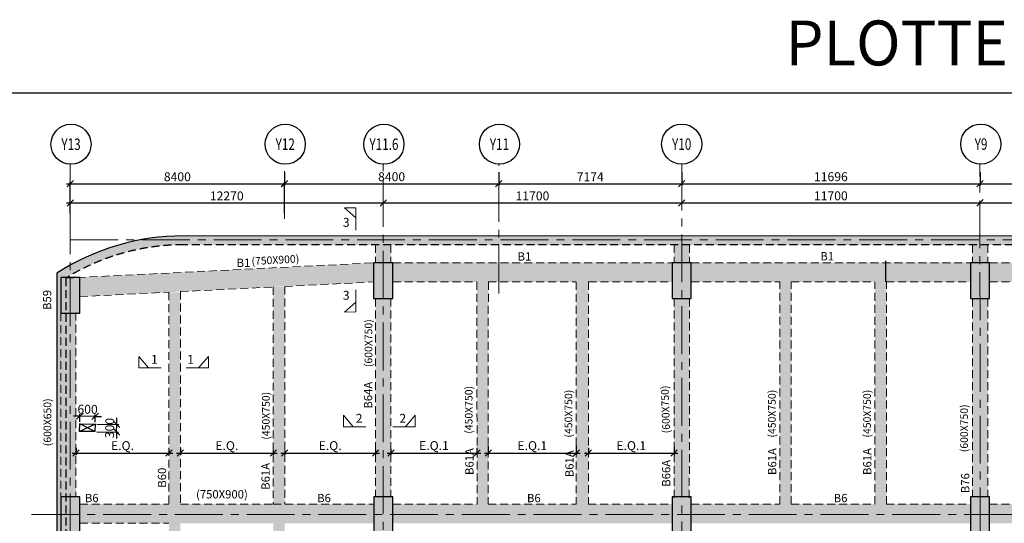
# Model space of a CAD drawing. Units: inches. Extents: x 255902 to 3160269, y -743430 to -35551.
# Drawn here: x 3030776 to 3069382, y -55283 to -35551 of the extents above; entities that cross this region are included whole.
import ezdxf
from ezdxf.enums import TextEntityAlignment as Align

# ---------------------------------------------------------------- set-up
doc = ezdxf.new("R2010")
doc.units = ezdxf.units.IN
doc.header["$LTSCALE"] = 2500
doc.header["$MEASUREMENT"] = 0
doc.header["$PDMODE"] = 2
doc.header["$PDSIZE"] = -50
doc.linetypes.add('CENTER2', pattern=[1.125, 0.75, -0.125, 0.125, -0.125])
doc.linetypes.add('HIDDEN', pattern=[0.375, 0.25, -0.125])
doc.layers.get('Defpoints').update_dxf_attribs({"color": 164})
for name, color, linetype in [('BEAM', 4, 'Continuous'), ('BEAM HATCH', 252, 'Continuous'), ('BEAMNO', 2, 'Continuous'), ('BORDER', 5, 'Continuous'), ('CUT-', 3, 'Continuous'), ('DIM1', 3, 'Continuous'), ('GRID DIMEN', 3, 'Continuous'), ('GRID MARKING', 1, 'Continuous'), ('rcc hatch', 40, 'Continuous'), ('RETAINING WALL', 2, 'Continuous'), ('TEXT1', 1, 'Continuous')]:
    doc.layers.add(name, color=color, linetype=linetype)
for name, color, linetype, lineweight in [('beam size', 2, 'Continuous', 13), ('Grid', 6, 'CENTER2', 5), ('SEC-LINE', 1, 'Continuous', 15), ('V.COL', 1, 'Continuous', 25), ('V.NEW HATCH', 33, 'Continuous', 30)]:
    doc.layers.add(name, color=color, linetype=linetype, lineweight=lineweight)
doc.styles.add('RD', font='romand.shx', dxfattribs={"height": 350})
doc.styles.add('RT', font='romant.shx', dxfattribs={"height": 400})
doc.styles.add('ST', font='romand.shx', dxfattribs={"height": 4})
doc.dimstyles.new('MAHIDHAR', dxfattribs={"dimtxt": 350, "dimasz": 250, "dimexe": 75, "dimexo": 75, "dimgap": 100, "dimtad": 1, "dimdec": 0, "dimdsep": 46, "dimtxsty": 'RD', "dimblk1": 'OBLIQUE', "dimblk2": 'OBLIQUE', "dimsah": 1, "dimcen": 2.5, "dimdle": 150, "dimclrd": 3, "dimclre": 3, "dimclrt": 2, "dimadec": 0, "dimazin": 0, "dimtfac": 1, "dimtdec": 0, "dimtix": 1, "dimtmove": 0, "dimatfit": 3, "dimldrblk": 'OBLIQUE', "dimfxl": 0, "dimtolj": 1, "dimtzin": 0, "dimarcsym": 0})

# ---------------------------------------------------------------- blocks, each defined once
blk = doc.blocks.new('_OBLIQUE')
at = {"color": 0, "linetype": 'ByBlock'}
blk.add_line((-0.5, -0.5), (0.5, 0.5), dxfattribs=at)
blk = doc.blocks.new('*D12')
at = {"layer": 'Defpoints', "color": 0}
for p in [(3045030, -42729, 0), (3056730, -42728, 0), (3056730, -42728)]:
    blk.add_point(p, dxfattribs=at)
at = {"layer": 'GRID DIMEN', "color": 3, "linetype": 'Continuous', "lineweight": -2}
for p, q in [((3044880, -42729), (3056880, -42728)), ((3045030, -42654), (3045030, -42654))]:
    blk.add_line(p, q, dxfattribs=at)
at = {"layer": 'GRID DIMEN', "color": 3, "lineweight": -2}
blk.add_line((3056730, -42653), (3056730, -42653), dxfattribs=at)
at = {"layer": 'GRID DIMEN', "color": 3, "lineweight": -2, "xscale": 250, "yscale": 250, "zscale": 250}
for p, rotation in [((3045030, -42729), 180.0083824964312), ((3056730, -42728), 0.008382496431217145)]:
    blk.add_blockref('_OBLIQUE', p, dxfattribs=dict(at, rotation=rotation))
at = {"layer": 'GRID DIMEN', "color": 2, "insert": (3050880, -42454), "char_height": 350, "attachment_point": 5, "rotation": 0.0084, "style": 'RD'}
blk.add_mtext('\\A1;11700', dxfattribs=at)
blk = doc.blocks.new('*D13')
at = {"layer": 'Defpoints', "color": 0}
for p in [(3041159, -41978), (3032760, -43219, 0), (3041160, -43217, 0)]:
    blk.add_point(p, dxfattribs=at)
at = {"layer": 'GRID DIMEN', "color": 3, "linetype": 'Continuous', "lineweight": -2}
for p, q in [((3032609, -41979), (3041309, -41978)), ((3032760, -43144), (3032759, -41904))]:
    blk.add_line(p, q, dxfattribs=at)
at = {"layer": 'GRID DIMEN', "color": 3, "lineweight": -2}
blk.add_line((3041160, -43142), (3041159, -41903), dxfattribs=at)
at = {"layer": 'GRID DIMEN', "color": 3, "lineweight": -2, "xscale": 250, "yscale": 250, "zscale": 250}
for p, rotation in [((3032759, -41979), 180.0083018023305), ((3041159, -41978), 0.008301802330526747)]:
    blk.add_blockref('_OBLIQUE', p, dxfattribs=dict(at, rotation=rotation))
at = {"layer": 'GRID DIMEN', "color": 2, "insert": (3036959, -41704), "char_height": 350, "attachment_point": 5, "rotation": 0.0083, "style": 'RD'}
blk.add_mtext('\\A1;8400', dxfattribs=at)
blk = doc.blocks.new('*D14')
at = {"layer": 'Defpoints', "color": 0}
for p in [(3041160, -41452, 0), (3049560, -41452, 0), (3049560, -41978)]:
    blk.add_point(p, dxfattribs=at)
at = {"layer": 'GRID DIMEN', "color": 3, "linetype": 'Continuous', "lineweight": -2}
for p, q in [((3041160, -41527), (3041160, -42053)), ((3041010, -41978), (3049710, -41978))]:
    blk.add_line(p, q, dxfattribs=at)
at = {"layer": 'GRID DIMEN', "color": 3, "lineweight": -2}
blk.add_line((3049560, -41527), (3049560, -42053), dxfattribs=at)
at = {"layer": 'GRID DIMEN', "color": 3, "lineweight": -2, "xscale": 250, "yscale": 250, "zscale": 250, "rotation": 180}
blk.add_blockref('_OBLIQUE', (3041160, -41978), dxfattribs=at)
at = {"layer": 'GRID DIMEN', "color": 3, "lineweight": -2, "xscale": 250, "yscale": 250, "zscale": 250}
blk.add_blockref('_OBLIQUE', (3049560, -41978), dxfattribs=at)
at = {"layer": 'GRID DIMEN', "color": 2, "insert": (3045360, -41703), "char_height": 350, "attachment_point": 5, "style": 'RD'}
blk.add_mtext('\\A1;8400', dxfattribs=at)
blk = doc.blocks.new('*D15')
at = {"layer": 'Defpoints', "color": 0}
for p in [(3049560, -41452, 0), (3056734, -41452, 0), (3056734, -41978)]:
    blk.add_point(p, dxfattribs=at)
at = {"layer": 'GRID DIMEN', "color": 3, "linetype": 'Continuous', "lineweight": -2}
for p, q in [((3049560, -41527), (3049560, -42053)), ((3049410, -41978), (3056884, -41978))]:
    blk.add_line(p, q, dxfattribs=at)
at = {"layer": 'GRID DIMEN', "color": 3, "lineweight": -2}
blk.add_line((3056734, -41527), (3056734, -42053), dxfattribs=at)
at = {"layer": 'GRID DIMEN', "color": 3, "lineweight": -2, "xscale": 250, "yscale": 250, "zscale": 250, "rotation": 180}
blk.add_blockref('_OBLIQUE', (3049560, -41978), dxfattribs=at)
at = {"layer": 'GRID DIMEN', "color": 3, "lineweight": -2, "xscale": 250, "yscale": 250, "zscale": 250}
blk.add_blockref('_OBLIQUE', (3056734, -41978), dxfattribs=at)
at = {"layer": 'GRID DIMEN', "color": 2, "insert": (3053147, -41703), "char_height": 350, "attachment_point": 5, "style": 'RD'}
blk.add_mtext('\\A1;7174', dxfattribs=at)
blk = doc.blocks.new('*D16')
at = {"layer": 'Defpoints', "color": 0}
for p in [(3056734, -41452, 0), (3068429, -41452, 0), (3068429, -41978)]:
    blk.add_point(p, dxfattribs=at)
at = {"layer": 'GRID DIMEN', "color": 3, "linetype": 'Continuous', "lineweight": -2}
for p, q in [((3056734, -41527), (3056734, -42053)), ((3056584, -41978), (3068579, -41978))]:
    blk.add_line(p, q, dxfattribs=at)
at = {"layer": 'GRID DIMEN', "color": 3, "lineweight": -2}
blk.add_line((3068429, -41527), (3068429, -42053), dxfattribs=at)
at = {"layer": 'GRID DIMEN', "color": 3, "lineweight": -2, "xscale": 250, "yscale": 250, "zscale": 250, "rotation": 180}
blk.add_blockref('_OBLIQUE', (3056734, -41978), dxfattribs=at)
at = {"layer": 'GRID DIMEN', "color": 3, "lineweight": -2, "xscale": 250, "yscale": 250, "zscale": 250}
blk.add_blockref('_OBLIQUE', (3068429, -41978), dxfattribs=at)
at = {"layer": 'GRID DIMEN', "color": 2, "insert": (3062582, -41703), "char_height": 350, "attachment_point": 5, "style": 'RD'}
blk.add_mtext('\\A1;11696', dxfattribs=at)
blk = doc.blocks.new('*D17')
at = {"layer": 'Defpoints', "color": 0}
for p in [(3068429, -41452, 0), (3074760, -41452, 0), (3074760, -41978)]:
    blk.add_point(p, dxfattribs=at)
at = {"layer": 'GRID DIMEN', "color": 3, "linetype": 'Continuous', "lineweight": -2}
for p, q in [((3068429, -41527), (3068429, -42053)), ((3068279, -41978), (3074910, -41978))]:
    blk.add_line(p, q, dxfattribs=at)
at = {"layer": 'GRID DIMEN', "color": 3, "lineweight": -2}
blk.add_line((3074760, -41527), (3074760, -42053), dxfattribs=at)
at = {"layer": 'GRID DIMEN', "color": 3, "lineweight": -2, "xscale": 250, "yscale": 250, "zscale": 250, "rotation": 180}
blk.add_blockref('_OBLIQUE', (3068429, -41978), dxfattribs=at)
at = {"layer": 'GRID DIMEN', "color": 3, "lineweight": -2, "xscale": 250, "yscale": 250, "zscale": 250}
blk.add_blockref('_OBLIQUE', (3074760, -41978), dxfattribs=at)
at = {"layer": 'GRID DIMEN', "color": 2, "insert": (3071594, -41703), "char_height": 350, "attachment_point": 5, "style": 'RD'}
blk.add_mtext('\\A1;6330', dxfattribs=at)
blk = doc.blocks.new('*D25')
at = {"layer": 'Defpoints', "color": 0}
for p in [(3032760, -42731, 0), (3045030, -42729, 0), (3045030, -42729)]:
    blk.add_point(p, dxfattribs=at)
at = {"layer": 'GRID DIMEN', "color": 3, "linetype": 'Continuous', "lineweight": -2}
for p, q in [((3032610, -42731), (3045180, -42729)), ((3032760, -42806), (3032760, -42806))]:
    blk.add_line(p, q, dxfattribs=at)
at = {"layer": 'GRID DIMEN', "color": 3, "lineweight": -2}
blk.add_line((3045030, -42804), (3045030, -42804), dxfattribs=at)
at = {"layer": 'GRID DIMEN', "color": 3, "lineweight": -2, "xscale": 250, "yscale": 250, "zscale": 250}
for p, rotation in [((3032760, -42731), 180.0083825673817), ((3045030, -42729), 0.008382567381695146)]:
    blk.add_blockref('_OBLIQUE', p, dxfattribs=dict(at, rotation=rotation))
at = {"layer": 'GRID DIMEN', "color": 2, "insert": (3038895, -42455), "char_height": 350, "attachment_point": 5, "rotation": 0.0084, "style": 'RD'}
blk.add_mtext('\\A1;12270', dxfattribs=at)
blk = doc.blocks.new('*D26')
at = {"layer": 'Defpoints', "color": 0}
for p in [(3056730, -42728, 0), (3068430, -42726, 0), (3068430, -42726)]:
    blk.add_point(p, dxfattribs=at)
at = {"layer": 'GRID DIMEN', "color": 3, "linetype": 'Continuous', "lineweight": -2}
for p, q in [((3056580, -42728), (3068580, -42726)), ((3056730, -42653), (3056730, -42653))]:
    blk.add_line(p, q, dxfattribs=at)
at = {"layer": 'GRID DIMEN', "color": 3, "lineweight": -2}
blk.add_line((3068430, -42801), (3068430, -42801), dxfattribs=at)
at = {"layer": 'GRID DIMEN', "color": 3, "lineweight": -2, "xscale": 250, "yscale": 250, "zscale": 250}
for p, rotation in [((3056730, -42728), 180.0083824964312), ((3068430, -42726), 0.008382496431217145)]:
    blk.add_blockref('_OBLIQUE', p, dxfattribs=dict(at, rotation=rotation))
at = {"layer": 'GRID DIMEN', "color": 2, "insert": (3062580, -42452), "char_height": 350, "attachment_point": 5, "rotation": 0.0084, "style": 'RD'}
blk.add_mtext('\\A1;11700', dxfattribs=at)
blk = doc.blocks.new('*D54')
at = {"layer": 'Defpoints', "color": 0}
for p in [(3068430, -42726, 0), (3080130, -42724, 0), (3080130, -42724)]:
    blk.add_point(p, dxfattribs=at)
at = {"layer": 'GRID DIMEN', "color": 3, "linetype": 'Continuous', "lineweight": -2}
for p, q in [((3068280, -42726), (3080280, -42724)), ((3068430, -42651), (3068430, -42651))]:
    blk.add_line(p, q, dxfattribs=at)
at = {"layer": 'GRID DIMEN', "color": 3, "lineweight": -2}
blk.add_line((3080130, -42649), (3080130, -42649), dxfattribs=at)
at = {"layer": 'GRID DIMEN', "color": 3, "lineweight": -2, "xscale": 250, "yscale": 250, "zscale": 250}
for p, rotation in [((3068430, -42726), 180.0083824964312), ((3080130, -42724), 0.008382496431217145)]:
    blk.add_blockref('_OBLIQUE', p, dxfattribs=dict(at, rotation=rotation))
at = {"layer": 'GRID DIMEN', "color": 2, "insert": (3074280, -42450), "char_height": 350, "attachment_point": 5, "rotation": 0.0084, "style": 'RD'}
blk.add_mtext('\\A1;11700', dxfattribs=at)
blk = doc.blocks.new('*D51')
at = {"layer": 'Defpoints', "color": 0, "linetype": 'Continuous'}
for p in [(3032987, -52247, 0), (3036627, -52316, 0), (3036627, -52531)]:
    blk.add_point(p, dxfattribs=at)
at = {"layer": 'DIM1', "color": 3, "lineweight": -2}
for p, q in [((3032987, -52322), (3032987, -52606)), ((3032837, -52531), (3036777, -52531))]:
    blk.add_line(p, q, dxfattribs=at)
at = {"layer": 'DIM1', "color": 3, "linetype": 'Continuous', "lineweight": -2}
blk.add_line((3036627, -52391), (3036627, -52606), dxfattribs=at)
at = {"layer": 'DIM1', "color": 3, "linetype": 'Continuous', "lineweight": -2, "xscale": 250, "yscale": 250, "zscale": 250, "rotation": 180}
blk.add_blockref('_OBLIQUE', (3032987, -52531), dxfattribs=at)
at = {"layer": 'DIM1', "color": 3, "linetype": 'Continuous', "lineweight": -2, "xscale": 250, "yscale": 250, "zscale": 250}
blk.add_blockref('_OBLIQUE', (3036627, -52531), dxfattribs=at)
at = {"layer": 'DIM1', "color": 2, "linetype": 'Continuous', "insert": (3034807, -52240), "char_height": 350, "attachment_point": 5, "style": 'RD'}
blk.add_mtext('\\A1;E.Q.', dxfattribs=at)
blk = doc.blocks.new('*D50')
at = {"layer": 'Defpoints', "color": 0, "linetype": 'Continuous'}
for p in [(3037077, -52276, 0), (3040717, -52347, 0), (3040717, -52531)]:
    blk.add_point(p, dxfattribs=at)
at = {"layer": 'DIM1', "color": 3, "lineweight": -2}
for p, q in [((3037077, -52351), (3037077, -52606)), ((3036927, -52531), (3040867, -52531))]:
    blk.add_line(p, q, dxfattribs=at)
at = {"layer": 'DIM1', "color": 3, "linetype": 'Continuous', "lineweight": -2}
blk.add_line((3040717, -52422), (3040717, -52606), dxfattribs=at)
at = {"layer": 'DIM1', "color": 3, "linetype": 'Continuous', "lineweight": -2, "xscale": 250, "yscale": 250, "zscale": 250, "rotation": 180}
blk.add_blockref('_OBLIQUE', (3037077, -52531), dxfattribs=at)
at = {"layer": 'DIM1', "color": 3, "linetype": 'Continuous', "lineweight": -2, "xscale": 250, "yscale": 250, "zscale": 250}
blk.add_blockref('_OBLIQUE', (3040717, -52531), dxfattribs=at)
at = {"layer": 'DIM1', "color": 2, "linetype": 'Continuous', "insert": (3038897, -52240), "char_height": 350, "attachment_point": 5, "style": 'RD'}
blk.add_mtext('\\A1;E.Q.', dxfattribs=at)
blk = doc.blocks.new('*D49')
at = {"layer": 'Defpoints', "color": 0, "linetype": 'Continuous'}
for p in [(3041167, -52355, 0), (3044732, -52313, 0), (3044732, -52531)]:
    blk.add_point(p, dxfattribs=at)
at = {"layer": 'DIM1', "color": 3, "lineweight": -2}
for p, q in [((3041167, -52430), (3041167, -52606)), ((3041017, -52531), (3044882, -52531))]:
    blk.add_line(p, q, dxfattribs=at)
at = {"layer": 'DIM1', "color": 3, "linetype": 'Continuous', "lineweight": -2}
blk.add_line((3044732, -52388), (3044732, -52606), dxfattribs=at)
at = {"layer": 'DIM1', "color": 3, "linetype": 'Continuous', "lineweight": -2, "xscale": 250, "yscale": 250, "zscale": 250, "rotation": 180}
blk.add_blockref('_OBLIQUE', (3041167, -52531), dxfattribs=at)
at = {"layer": 'DIM1', "color": 3, "linetype": 'Continuous', "lineweight": -2, "xscale": 250, "yscale": 250, "zscale": 250}
blk.add_blockref('_OBLIQUE', (3044732, -52531), dxfattribs=at)
at = {"layer": 'DIM1', "color": 2, "linetype": 'Continuous', "insert": (3042949, -52240), "char_height": 350, "attachment_point": 5, "style": 'RD'}
blk.add_mtext('\\A1;E.Q.', dxfattribs=at)
blk = doc.blocks.new('*D42')
at = {"layer": 'Defpoints', "color": 0, "linetype": 'Continuous'}
for p in [(3045331, -52286, 0), (3048706, -52250, 0), (3048706, -52530)]:
    blk.add_point(p, dxfattribs=at)
at = {"layer": 'DIM1', "color": 3, "lineweight": -2}
for p, q in [((3045331, -52361), (3045331, -52605)), ((3045181, -52530), (3048856, -52530))]:
    blk.add_line(p, q, dxfattribs=at)
at = {"layer": 'DIM1', "color": 3, "linetype": 'Continuous', "lineweight": -2}
blk.add_line((3048706, -52325), (3048706, -52605), dxfattribs=at)
at = {"layer": 'DIM1', "color": 3, "linetype": 'Continuous', "lineweight": -2, "xscale": 250, "yscale": 250, "zscale": 250, "rotation": 180}
blk.add_blockref('_OBLIQUE', (3045331, -52530), dxfattribs=at)
at = {"layer": 'DIM1', "color": 3, "linetype": 'Continuous', "lineweight": -2, "xscale": 250, "yscale": 250, "zscale": 250}
blk.add_blockref('_OBLIQUE', (3048706, -52530), dxfattribs=at)
at = {"layer": 'DIM1', "color": 2, "linetype": 'Continuous', "insert": (3047019, -52238), "char_height": 350, "attachment_point": 5, "style": 'RD'}
blk.add_mtext('\\A1;E.Q.1', dxfattribs=at)
blk = doc.blocks.new('*D43')
at = {"layer": 'Defpoints', "color": 0, "linetype": 'Continuous'}
for p in [(3049150, -52184, 0), (3052600, -52177, 0), (3052600, -52531)]:
    blk.add_point(p, dxfattribs=at)
at = {"layer": 'DIM1', "color": 3, "lineweight": -2}
for p, q in [((3049150, -52259), (3049150, -52606)), ((3049000, -52531), (3052750, -52531))]:
    blk.add_line(p, q, dxfattribs=at)
at = {"layer": 'DIM1', "color": 3, "linetype": 'Continuous', "lineweight": -2}
blk.add_line((3052600, -52252), (3052600, -52606), dxfattribs=at)
at = {"layer": 'DIM1', "color": 3, "linetype": 'Continuous', "lineweight": -2, "xscale": 250, "yscale": 250, "zscale": 250, "rotation": 180}
blk.add_blockref('_OBLIQUE', (3049150, -52531), dxfattribs=at)
at = {"layer": 'DIM1', "color": 3, "linetype": 'Continuous', "lineweight": -2, "xscale": 250, "yscale": 250, "zscale": 250}
blk.add_blockref('_OBLIQUE', (3052600, -52531), dxfattribs=at)
at = {"layer": 'DIM1', "color": 2, "linetype": 'Continuous', "insert": (3050875, -52240), "char_height": 350, "attachment_point": 5, "style": 'RD'}
blk.add_mtext('\\A1;E.Q.1', dxfattribs=at)
blk = doc.blocks.new('*D44')
at = {"layer": 'Defpoints', "color": 0, "linetype": 'Continuous'}
for p in [(3053075, -52256, 0), (3056435, -52219), (3056435, -52533)]:
    blk.add_point(p, dxfattribs=at)
at = {"layer": 'DIM1', "color": 3, "lineweight": -2}
for p, q in [((3053075, -52331), (3053075, -52608)), ((3052925, -52533), (3056585, -52533))]:
    blk.add_line(p, q, dxfattribs=at)
at = {"layer": 'DIM1', "color": 3, "linetype": 'Continuous', "lineweight": -2}
blk.add_line((3056435, -52294), (3056435, -52608), dxfattribs=at)
at = {"layer": 'DIM1', "color": 3, "linetype": 'Continuous', "lineweight": -2, "xscale": 250, "yscale": 250, "zscale": 250, "rotation": 180}
blk.add_blockref('_OBLIQUE', (3053075, -52533), dxfattribs=at)
at = {"layer": 'DIM1', "color": 3, "linetype": 'Continuous', "lineweight": -2, "xscale": 250, "yscale": 250, "zscale": 250}
blk.add_blockref('_OBLIQUE', (3056435, -52533), dxfattribs=at)
at = {"layer": 'DIM1', "color": 2, "linetype": 'Continuous', "insert": (3054755, -52241), "char_height": 350, "attachment_point": 5, "style": 'RD'}
blk.add_mtext('\\A1;E.Q.1', dxfattribs=at)
blk = doc.blocks.new('*D53')
at = {"layer": 'Defpoints', "color": 0, "linetype": 'Continuous'}
for p in [(3033135, -51086), (3033130, -51384, 67), (3033730, -51393, 67)]:
    blk.add_point(p, dxfattribs=at)
at = {"layer": 'DIM1', "color": 3, "lineweight": -2}
for p, q in [((3033135, -51086), (3032885, -51083)), ((3033734, -51095), (3033135, -51086)), ((3033731, -51318), (3033736, -51020)), ((3033734, -51095), (3033984, -51099))]:
    blk.add_line(p, q, dxfattribs=at)
at = {"layer": 'DIM1', "color": 3, "linetype": 'Continuous', "lineweight": -2}
blk.add_line((3033131, -51309), (3033136, -51011), dxfattribs=at)
at = {"layer": 'DIM1', "color": 3, "linetype": 'Continuous', "lineweight": -2, "xscale": 250, "yscale": 250, "zscale": 250}
for p, rotation in [((3033135, -51086), 359.1718695481143), ((3033734, -51095), 179.1718695481143)]:
    blk.add_blockref('_OBLIQUE', p, dxfattribs=dict(at, rotation=rotation))
at = {"layer": 'DIM1', "color": 2, "linetype": 'Continuous', "insert": (3033438, -50816), "char_height": 350, "attachment_point": 5, "rotation": 359.1719, "style": 'RD'}
blk.add_mtext('\\A1;600', dxfattribs=at)
blk = doc.blocks.new('*D52')
at = {"layer": 'Defpoints', "color": 0, "linetype": 'Continuous'}
for p in [(3033726, -51693, 67), (3033730, -51393, 67), (3034583, -51405)]:
    blk.add_point(p, dxfattribs=at)
at = {"layer": 'DIM1', "color": 3, "lineweight": -2}
for p, q in [((3034583, -51405), (3034586, -51155)), ((3033801, -51694), (3034653, -51706)), ((3034578, -51705), (3034575, -51955)), ((3034578, -51705), (3034583, -51405))]:
    blk.add_line(p, q, dxfattribs=at)
at = {"layer": 'DIM1', "color": 3, "linetype": 'Continuous', "lineweight": -2}
blk.add_line((3033805, -51394), (3034658, -51406), dxfattribs=at)
at = {"layer": 'DIM1', "color": 3, "linetype": 'Continuous', "lineweight": -2, "xscale": 250, "yscale": 250, "zscale": 250}
for p, rotation in [((3034583, -51405), 269.1718695473913), ((3034578, -51705), 89.17186954739128)]:
    blk.add_blockref('_OBLIQUE', p, dxfattribs=dict(at, rotation=rotation))
at = {"layer": 'DIM1', "color": 2, "linetype": 'Continuous', "insert": (3034305, -51551), "char_height": 350, "attachment_point": 5, "rotation": 89.1719, "style": 'RD'}
blk.add_mtext('\\A1;300', dxfattribs=at)

msp = doc.modelspace()

# ---------------------------------------------------------------- hatches: boundary and pattern name
at = {"layer": 'BEAM HATCH', "linetype": 'Continuous'}
for points in [[(3045330.8, -44370.6), (3044730.8, -44370.6), (3044730.9, -45076.1), (3045330.9, -45076.1)], [(3057035.8, -44370.6), (3056435.8, -44370.6), (3056435.5, -45076), (3057035.5, -45076)], [(3068730.4, -44374.8), (3068130.3, -44374.7), (3068130.3, -45076), (3068730.4, -45076)], [(3044654.4, -45827), (3033133.8, -46401.8), (3033133.8, -45650.9), (3044654.4, -45076.1)], [(3056359, -45076.1), (3045404.4, -45076.1), (3045404.4, -45826.1), (3056359, -45826.1)], [(3068054.6, -45076), (3057109.7, -45076), (3057109.7, -45826), (3060576.7, -45826), (3061026.7, -45826), (3061026.7, -45827.9), (3063742.7, -45827.9), (3063742.7, -45825.4), (3064192.7, -45825.4), (3064193.3, -45824.5), (3065894.7, -45826), (3065897.7, -45822), (3065897.7, -45826), (3068054.6, -45826)], [(3079754.6, -45076), (3068804.6, -45076), (3068804.6, -45826), (3079754.6, -45826)], [(3049151.5, -45826.1), (3048706, -45826.1), (3048707.3, -54533), (3049147.9, -54533)], [(3053076.5, -45826.1), (3052601.5, -45826.1), (3052597.9, -54533), (3053072.9, -54533)], [(3060576.7, -45826), (3061026.7, -45826), (3061026.7, -54533), (3060576.7, -54533)], [(3064307.4, -45826), (3064757.4, -45826), (3064757.4, -54533.1), (3064307.4, -54533.1)], [(3040716.6, -46023.5), (3041166.6, -46023.5), (3041166.6, -54533), (3040716.6, -54533)], [(3045331.1, -46476.1), (3044731.1, -46476.1), (3044732.2, -54241.1), (3045332.2, -54241.1)], [(3057035.5, -46476), (3056435.5, -46476), (3056431.7, -54241.1), (3057031.7, -54241.1)], [(3068731.7, -54241.1), (3068130.6, -54241.1), (3068130.6, -46476), (3068731.7, -46476)], [(3032383.8, -47020.7), (3032983.8, -47020.7), (3032983.8, -54241.1), (3032383.8, -54241.1)], [(3041166.6, -54533), (3040716.6, -54533), (3040716.6, -62963), (3041166.6, -62963)], [(3056356.8, -54533), (3053072.9, -54533), (3053072.9, -54533), (3052597.9, -54533), (3052597.9, -54533), (3049147.9, -54533), (3049147.9, -54533), (3048707.3, -54533), (3048707.3, -54533), (3045407.3, -54533), (3045407.3, -55283), (3048697.6, -55283), (3048697.6, -55283), (3049147.6, -55283), (3049147.6, -55283), (3052411.8, -55283), (3052411.8, -55283), (3052886.8, -55283), (3052886.8, -55283), (3056356.8, -55283)], [(3068056.8, -54533), (3057106.7, -54533), (3057106.7, -55283.1), (3068056.8, -55283.1)], [(3072106.1, -54533.2), (3068806.1, -54533.2), (3068806.1, -55283.1), (3072106.1, -55283.1)]]:
    msp.add_hatch(color=256, dxfattribs=at).paths.add_polyline_path(points)
h = msp.add_hatch(color=256, dxfattribs=at)
edge = h.paths.add_edge_path()
edge.add_arc((3160993.8, 67303.4), 179853.5, 226.251737, 226.397213)
edge.add_line((3036957, -62935.4), (3037076.7, -62935.4))
edge.add_line((3037076.7, -62935.4), (3037076.7, -46227.5))
edge.add_line((3037076.7, -46227.5), (3036626.7, -46227.5))
edge.add_line((3036626.7, -46227.5), (3036626.7, -62620))
h = msp.add_hatch(color=256, dxfattribs=at)
h.paths.add_polyline_path([(3040716.6, -54533), (3037076.7, -54533), (3037076.7, -55283), (3040716.6, -55283)])
h.paths.add_polyline_path([(3036626.7, -54533), (3033136.3, -54533), (3033136.3, -55283), (3036626.7, -55283)])
h.paths.add_polyline_path([(3044657, -54533), (3041166.6, -54533), (3041166.6, -55283), (3044657, -55283)])
at = {"layer": 'rcc hatch', "linetype": 'Continuous'}
h = msp.add_hatch(dxfattribs=at)
h.set_pattern_fill('AR-CONC', color=256, scale=50, style=0)
h.set_pattern_definition([(50, (353278.6, 30468.2), (358.63009, -31.376067), [37.5, -412.5]), (355, (353278.6, 30468.2), (-69.375667, 376.096067), [30, -330]), (100.4514, (353308.47, 30465.6), (289.25469, 344.71977), [31.870095, -350.571056]), (46.1842, (353278.6, 30568.2), (533.620524, -82.75951), [56.25, -618.75]), (96.6356, (353323.06, 30561.3), (467.33135, 487.05894), [47.80514, -525.8565]), (351.1842, (353278.6, 30568.2), (467.33097, 487.0593), [45, -495]), (21, (353328.6, 30543.2), (298.453526, -201.309445), [37.5, -412.5]), (326, (353328.6, 30543.2), (121.657666, 362.575023), [30, -330]), (71.4514, (353353.46, 30526.43), (420.111314, 161.26525), [31.870095, -350.571056]), (37.5, (353278.59, 30468.21), (6.0799277, 166.446927), [0, -326, 0, -335, 0, -331.25]), (7.5, (353278.59, 30468.21), (131.534769, 197.205856), [0, -191, 0, -318.5, 0, -126.25]), (327.5, (353167.09, 30468.21), (266.911218, -11.277436), [0, -125, 0, -390, 0, -517.5]), (317.5, (353117.09, 30468.2), (291.593085, 50.052491), [0, -162.5, 0, -259, 0, -367.5])])
h.paths.add_polyline_path([(3134282.2, -44032.5), (3037194, -44021.1, 0.1442688), (3032232.2, -45482.6), (3032232.9, -58987.6), (3032583, -58837.7), (3032582.2, -45675.7, -0.1387883), (3037194.2, -44371.1), (3133934.4, -44382.4), (3134284.4, -44382.4)])
at = {"layer": 'V.NEW HATCH'}
for points in [[(3045404.5, -45076.1), (3044654.5, -45076.1), (3044654.5, -46476.1), (3045404.5, -46476.1)], [(3056359.1, -46476), (3057109.1, -46476), (3057109.1, -45076), (3056359.1, -45076)], [(3068804.7, -45076), (3068054.7, -45076), (3068054.7, -46476), (3068804.7, -46476)], [(3033133.9, -45650.7), (3032383.9, -45650.7), (3032383.9, -47050.7), (3033133.9, -47050.7)], [(3033136.4, -54241.1), (3032386.4, -54241.1), (3032386.4, -55641.1), (3033136.4, -55641.1)], [(3044657.1, -55641.1), (3045407.1, -55641.1), (3045407.1, -54241.1), (3044657.1, -54241.1)], [(3057110.6, -54241.1), (3056360.6, -54241.1), (3056360.6, -55641.1), (3057110.6, -55641.1)], [(3068056.2, -55641.1), (3068806.2, -55641.1), (3068806.2, -54241.1), (3068056.2, -54241.1)]]:
    msp.add_hatch(color=33, dxfattribs=at).paths.add_polyline_path(points)

# ---------------------------------------------------------------- linework, layer by layer
at = {"layer": 'BEAM', "linetype": 'HIDDEN', "lineweight": 0, "ltscale": 0.5}
for p, q in [((3044730.8, -44370.6, 0), (3044730.9, -45076.1, 0)), ((3045330.8, -44370.6, 0), (3045330.9, -45076.1, 0)), ((3056435.4, -44370.5, -67.2), (3056435.5, -45076, -67.2)), ((3056435.8, -44370.6, 0), (3056435.5, -45076, 0)), ((3057035.8, -44370.6, 0), (3057035.5, -45076, 0)), ((3068130.3, -44370.6, 0), (3068130.4, -45076, 0)), ((3068730.3, -44370.6, 0), (3068730.4, -45076, 0)), ((3032578.8, -45678.6, 0), (3044654.4, -45076.1, 0)), ((3045404.4, -45076.1, -17.6), (3056359, -45076.1, -84.8)), ((3057109.7, -45076, -84.8), (3068055.4, -45076, -84.8)), ((3068804.6, -45076, 0), (3099585.3, -45076, 0)), ((3041166.6, -46001, 0), (3044654.4, -45827, 0)), ((3045404.4, -45826.1, -17.6), (3048701.5, -45826.1, -37.8)), ((3048706, -45826.1, 0), (3048707.3, -54533, 0)), ((3049151.5, -45826.1, 0), (3049147.9, -54533, 0)), ((3049151.5, -45826.1, -40.6), (3052601.5, -45826.1, -61.7)), ((3052601.5, -45827.5, 0), (3052597.9, -54534.5, 0)), ((3053076.5, -45826.1, 0), (3053072.9, -54533.1, 0)), ((3053076.5, -45826.1, -64.6), (3056359, -45826.1, -84.8)), ((3057109.7, -45826, -84.8), (3060576.7, -45826, -84.8)), ((3060576.7, -54533, 0), (3060576.7, -45826, 0)), ((3061026.7, -54533, 0), (3061026.7, -45826, 0)), ((3061026.7, -45826, -84.8), (3064307.4, -45826, -84.8)), ((3064307.4, -54533.1, 0), (3064307.4, -45826, 0)), ((3064757.4, -54533.1, 0), (3064757.4, -45826, 0)), ((3064757.4, -45826, -84.8), (3068054.6, -45826, -84.8)), ((3068804.6, -45826, 0), (3072106.1, -45826, 0)), ((3033133.8, -46401.8, 0), (3036626.7, -46227.5, 0)), ((3036626.7, -46227.5, 0), (3036626.7, -54533, 0)), ((3037076.7, -46205.1, 0), (3040716.6, -46023.5, 0)), ((3037076.7, -46205.1, 0), (3037076.7, -54533, 0)), ((3040716.6, -46023.5, 0), (3040716.6, -54533, 0)), ((3041166.6, -46001, 0), (3041166.6, -54533, 0)), ((3044731.1, -46476.1, 0), (3044732.2, -54241.1, 0)), ((3045331.1, -46476.1, 0), (3045332.2, -54241.1, 0)), ((3056435.5, -46476, 0), (3056431.7, -54308.1, 0)), ((3057035.5, -46476.1, 0), (3057031.7, -54308.1, 0)), ((3068130.6, -46476, 0), (3068131.7, -54241.1, 0)), ((3068730.6, -46476, 0), (3068731.7, -54241.1, 0)), ((3032383.8, -47050.7, 80.5), (3032383.8, -54241.1, 80.5)), ((3032983.8, -47020.7, 80.5), (3032983.8, -54241.1, 80.5)), ((3033136.9, -54533, 0), (3036626.7, -54533, 0)), ((3037076.7, -54533, 0), (3040716.6, -54533, 0)), ((3040716.6, -54533, 0), (3044657.3, -54533, 0)), ((3045407.3, -54533, 0), (3048707.3, -54533, 0)), ((3049147.9, -54533, 0), (3052597.9, -54533, 0)), ((3053072.9, -54533, 0), (3056356.7, -54533, 0)), ((3057106.7, -54533, 0), (3060576.7, -54533, 0)), ((3061026.7, -54533, 17.1), (3064307.4, -54533.1, -71.2)), ((3064757.4, -54533.1, -83.3), (3068056.1, -54533.1, -172.1)), ((3068806.1, -54533.2, -192.3), (3072106.1, -54533.2, -281.2)), ((3033136.3, -55283, 0), (3036626.7, -55283, 0))]:
    msp.add_line(p, q, dxfattribs=at)
at = {"layer": 'BEAM HATCH', "linetype": 'Continuous'}
msp.add_line((3064718.3, -44993.6, -5.4), (3064717.6, -45824.9, -52.7), dxfattribs=at)
at = {"layer": 'BORDER', "elevation": 0}
msp.add_lwpolyline([(3000084.5, -145214.8), (3160268.7, -145214.8), (3160268.7, -38425.4), (3000084.5, -38425.4)], close=True, dxfattribs=at)
at = {"layer": 'CUT-', "ltscale": 0.1}
for p, q in [((3033730.2, -51392.6, 80.5), (3033125.9, -51683.9, 80.5)), ((3033725.9, -51692.6, 80.5), (3033130.3, -51383.9, 80.5))]:
    msp.add_line(p, q, dxfattribs=at)
at = {"layer": 'CUT-', "ltscale": 0.1, "elevation": 80.5}
msp.add_lwpolyline([(3033130.3, -51383.9), (3033730.2, -51392.6), (3033725.9, -51692.6), (3033125.9, -51683.9)], close=True, dxfattribs=at)
at = {"layer": 'Grid', "lineweight": 0}
for p, q in [((3032760.6, -58805.8, 0), (3032758, -41216, 0)), ((3041158.6, -43358.6, 0), (3041158.2, -41214.8, 0)), ((3045033.7, -68981.1, 0), (3045028.4, -41214.3, 0)), ((3049559.2, -46278.2, 0), (3049558.2, -41213.6, 0)), ((3056739.5, -79588.8, 0), (3056732.2, -41212.7, 0)), ((3068432.2, -64192.2, 0), (3068427.8, -41210.8, 0)), ((3032758.4, -44176, 0), (3136330.1, -44176, 0)), ((3031239.8, -54941.1, 0), (3136330.1, -54941.1, 0))]:
    msp.add_line(p, q, dxfattribs=at)
at = {"layer": 'GRID MARKING', "color": 1}
for centre in [(3032787.9, -40430, -17.6), (3041188, -40428.8, -17.6), (3045057.7, -40428.3, -17.6), (3049588, -40427.6, -17.6), (3056732.8, -40426.2, -17.6), (3068457.7, -40424.9, -17.6)]:
    msp.add_circle(centre, 786.5, dxfattribs=at)
at = {"layer": 'RETAINING WALL', "ltscale": 0.5}
msp.add_line((3032232.2, -45482.6, 0), (3032232.9, -58987.6, 0), dxfattribs=at)
at = {"layer": 'RETAINING WALL', "linetype": 'HIDDEN', "ltscale": 0.5}
msp.add_line((3032582.2, -45675.7, 0), (3032583, -58837.7, 0), dxfattribs=at)
at = {"layer": 'RETAINING WALL', "ltscale": 0.5, "elevation": 0}
msp.add_lwpolyline([(3134711.5, -113013.4), (3134708.9, -54047.8), (3134344.7, -54047.3), (3134282.2, -44032.5), (3037194, -44021.1)], dxfattribs=at)
at = {"layer": 'RETAINING WALL', "linetype": 'HIDDEN', "ltscale": 0.5, "elevation": 0}
msp.add_lwpolyline([(3134361.5, -112661.3), (3134358.9, -54397.3), (3133996.9, -54396.9), (3133934.4, -44382.4), (3037194, -44371.1)], dxfattribs=at)
at = {"layer": 'RETAINING WALL', "ltscale": 0.5}
msp.add_arc((3037193, -53171, 0), 9150, 89.99407, 122.83146, dxfattribs=at)
at = {"layer": 'RETAINING WALL', "linetype": 'HIDDEN', "ltscale": 0.5}
msp.add_arc((3037193, -53171, 0), 8800, 89.99407, 121.59847, dxfattribs=at)
at = {"layer": 'SEC-LINE', "ltscale": 1500, "elevation": 0}
for points in [[(3043956.5, -43798.6), (3043956.5, -42926), (3043506.5, -42925.7), (3043956.5, -43310.4)], [(3043956.5, -46131), (3043956.5, -47003.6), (3043506.5, -47004), (3043956.5, -46619.2)], [(3036317.8, -49191.7), (3035445.2, -49191.7), (3035444.9, -48741.7), (3035829.6, -49191.7)], [(3037304, -49191.7), (3038176.6, -49191.7), (3038176.9, -48741.7), (3037792.2, -49191.7)], [(3044344.3, -51502.2), (3043471.6, -51502.2), (3043471.3, -51052.2), (3043856, -51502.2)], [(3045409.7, -51502.2), (3046282.3, -51502.2), (3046282.6, -51052.2), (3045897.9, -51502.2)]]:
    msp.add_lwpolyline(points, dxfattribs=at)
at = {"layer": 'V.COL', "color": 1}
for points, elevation in [([(3044654.4, -46476.1), (3045404.4, -46476.1), (3045404.4, -45076.1), (3044654.4, -45076.1)], 80.5), ([(3056359, -46476), (3057109, -46476), (3057109, -45076), (3056359, -45076)], 13.3), ([(3068054.6, -46476), (3068804.6, -46476), (3068804.6, -45076), (3068054.6, -45076)], 13.3), ([(3032383.8, -47050.7), (3033133.8, -47050.7), (3033133.8, -45650.7), (3032383.8, -45650.7)], 80.5), ([(3033136.3, -55641.1), (3033136.3, -54241.1), (3032386.3, -54241.1), (3032386.3, -55641.1)], 13.3), ([(3044657, -54241.1), (3044657, -55641.1), (3045407, -55641.1), (3045407, -54241.1)], 13.3), ([(3056360.5, -54241.1), (3056360.5, -55641.1), (3057110.5, -55641.1), (3057110.5, -54241.1)], 13.3), ([(3068056.1, -54241.1), (3068056.1, -55641.1), (3068806.1, -55641.1), (3068806.1, -54241.1)], 13.3)]:
    msp.add_lwpolyline(points, close=True, dxfattribs=dict(at, elevation=elevation))

# ---------------------------------------------------------------- texts
at = {"layer": 'beam size', "style": 'RD'}
for s, height, rotation, p in [('(750X900)', 300, 3.16973, (3039872.6, -45166.8, -42.4)), ('(600X750)', 300, 89.95746, (3044600.5, -49163.3, -49.7)), ('(450X750)', 300, 89.95746, (3040578.8, -52007.1, -49.7)), ('(450X750)', 300, 89.95746, (3048530.5, -51773.9, -81.3)), ('(450X750)', 300, 89.95746, (3052441.9, -51924.1, -63.7)), ('(600X750)', 300, 91.96861, (3056278.7, -51753.4, -42.4)), ('(450X750)', 300, 89.95746, (3060418.5, -51924.1, -63.7)), ('(450X750)', 300, 89.95746, (3064149.2, -51924.1, -63.7)), ('(600X650)', 300, 89.95746, (3032013.3, -52262.9, -49.7)), ('(600X750)', 300, 89.95746, (3067955.6, -52498.2, -81.3)), ('(750X900)', 325, 359.95746, (3037690.3, -54308, 0))]:
    msp.add_text(s, height=height, rotation=rotation, dxfattribs=at).set_placement(p)
at = {"layer": 'BEAMNO', "style": 'RD'}
for s, rotation, p in [('B1', 359.95746, (3050298.5, -44990.5, 0)), ('B1', 359.95746, (3062170.4, -44980.1, 0)), ('B1', 359.95746, (3039281.8, -45239.5, 0)), ('B59', 89.95746, (3032013.3, -46924, -49.7)), ('B64A', 89.95746, (3044600.5, -50790.3, -49.7)), ('B61A', 89.95746, (3048571.4, -53390.6, -49.7)), ('B61A', 89.95746, (3052493.7, -53476.9, -49.7)), ('B61A', 89.95746, (3060441, -53390.6, -49.7)), ('B61A', 89.95746, (3064171.7, -53390.6, -49.7)), ('B66A', 89.95746, (3056286.8, -53850.3, -49.7)), ('B60', 89.95746, (3036517.6, -53888.4, -49.7)), ('B61A', 89.95746, (3040578.8, -53971, -49.7)), ('B76', 89.95746, (3068012.9, -54101, 37.1)), ('B6', 359.95746, (3033333.4, -54456.1, -8.7)), ('B6', 359.95746, (3042439.2, -54456.1, -8.7)), ('B6', 359.95746, (3050666.8, -54456.1, -8.7)), ('B6', 359.95746, (3062693.3, -54456.1, -8.7))]:
    msp.add_text(s, height=325, rotation=rotation, dxfattribs=at).set_placement(p)
at = {"layer": 'GRID MARKING', "color": 1, "style": 'RD', "width": 0.75}
for s, p in [('Y13', (3032787.9, -40430, -17.6)), ('Y12', (3041188, -40428.8, -17.6)), ('Y11.6', (3045057.7, -40428.3, -17.6)), ('Y11', (3049588, -40427.6, -17.6)), ('Y10', (3056732.8, -40426.2, -17.6)), ('Y9', (3068470.4, -40424.9, -17.6))]:
    msp.add_text(s, height=450, rotation=359.95885, dxfattribs=at).set_placement(p, align=Align.MIDDLE_CENTER)
at = {"layer": 'SEC-LINE', "style": 'ST'}
for s, rotation, p in [('3', 359.95746, (3043445.5, -43665.2, 0)), ('3', 359.95746, (3043445.5, -46522.1, 0)), ('1', 0.04254, (3035926.7, -49034.1, 0)), ('1', 359.95746, (3037345.1, -49033.9, 0)), ('2', 0.04254, (3043953.1, -51344.6, 0)), ('2', 359.95746, (3045661.5, -51344.3, 0))]:
    msp.add_text(s, height=350, rotation=rotation, dxfattribs=at).set_placement(p)
at = {"layer": 'TEXT1', "style": 'RT', "width": 0.98}
msp.add_text('PLOTTED.03-01-11-R2', height=1760, dxfattribs=at).set_placement((3060802.9, -37341.8))

# ---------------------------------------------------------------- dimensions: what is measured, and where the dimension line sits
at = {"layer": 'DIM1', "linetype": 'Continuous'}
for p1, p2, distance, picture, middle in [((3033730.2, -51392.6, 80.5), (3033130.3, -51383.9, 80.5), -297.6, '*D53', (3033438.5, -50815.7, 13.3)), ((3033725.9, -51692.6, 80.5), (3033730.2, -51392.6, 80.5), -852.5, '*D52', (3034305.4, -51550.9, 13.3))]:
    dim = msp.add_aligned_dim(p1=p1, p2=p2, distance=distance, dimstyle='MAHIDHAR', override={"dimfxl": 1.5}, dxfattribs=at)
    dim.commit()
    dim.dimension.update_dxf_attribs({"geometry": picture, "text_midpoint": middle})
at = {"layer": 'DIM1', "color": 4, "linetype": 'Continuous'}
for base, p1, p2, text, picture, middle in [((3036626.7, -52531.4, 0), (3032986.9, -52246.6, 0), (3036626.7, -52316.1, 0), 'E.Q.', '*D51', (3034806.8, -52239.7, 0)), ((3040716.6, -52531.4, 0), (3037076.7, -52275.7, 0), (3040716.6, -52346.7, 0), 'E.Q.', '*D50', (3038896.7, -52239.8, 0)), ((3044731.8, -52531.4, 0), (3041166.6, -52355, 0), (3044731.8, -52313.2, 0), 'E.Q.', '*D49', (3042949.2, -52239.8, 0)), ((3048706.4, -52529.8, 0), (3045331.4, -52286.4, 0), (3048706.4, -52250.3, 0), 'E.Q.1', '*D42', (3047018.9, -52238.2, 0)), ((3052600.4, -52531.4, 0), (3049150.4, -52183.9, 0), (3052600.4, -52176.5, 0), 'E.Q.1', '*D43', (3050875.4, -52239.8, 0)), ((3056434.6, -52533, 0), (3053075.4, -52256.3, 0), (3056434.6, -52219.3, 0), 'E.Q.1', '*D44', (3054755, -52241.4, 0))]:
    dim = msp.add_linear_dim(base=base, p1=p1, p2=p2, text=text, dimstyle='MAHIDHAR', override={"dimfxl": 1.5}, dxfattribs=at)
    dim.commit()
    dim.dimension.update_dxf_attribs({"geometry": picture, "text_midpoint": middle})
at = {"layer": 'GRID DIMEN', "color": 150}
for p1, p2, distance, override, picture, middle in [((3032759.5, -43218.5, -17.6), (3041159.7, -43217.3, -17.6), 1239.2, {"dimtxt": 450, "dimfxl": 1.5}, '*D13', (3036959.4, -41703.7, -17.6)), ((3041159.5, -41451.8, -17.6), (3049559.5, -41451.8, -17.6), -526.3, {"dimtxt": 450, "dimfxl": 1.5}, '*D14', (3045359.5, -41703.1, -17.6)), ((3049559.5, -41451.8, -17.6), (3056733.7, -41451.8, -17.6), -526.3, {"dimfxl": 1.5}, '*D15', (3053146.6, -41703.1, -17.6)), ((3056733.7, -41451.8, -17.6), (3068429.3, -41451.8, -17.6), -526.3, {"dimfxl": 1.5}, '*D16', (3062581.5, -41703.1, -17.6)), ((3068429.3, -41451.8, -17.6), (3074759.5, -41451.8, -17.6), -526.3, {"dimfxl": 1.5}, '*D17', (3071594.4, -41703.1, -17.6)), ((3032759.9, -42731.2, -17.6), (3045030.2, -42729.4, -17.6), 0, {"dimtxt": 450, "dimfxl": 1.5}, '*D25', (3038895, -42455.3, -17.6))]:
    dim = msp.add_aligned_dim(p1=p1, p2=p2, distance=distance, dimstyle='MAHIDHAR', override=override, dxfattribs=at)
    dim.commit()
    dim.dimension.update_dxf_attribs({"geometry": picture, "text_midpoint": middle})
for base, p1, p2, picture, middle in [((3056729.7, -42727.7, -17.6), (3045029.7, -42729.4, -17.6), (3056729.7, -42727.7, -17.6), '*D12', (3050879.6, -42453.5, -17.6)), ((3068429.7, -42726, -17.6), (3056729.7, -42727.7, -17.6), (3068429.7, -42726, -17.6), '*D26', (3062579.6, -42451.8, -17.6)), ((3080129.9, -42724.2, -17.6), (3068429.9, -42726, -17.6), (3080129.9, -42724.2, -17.6), '*D54', (3074279.9, -42450.1, -17.6))]:
    dim = msp.add_linear_dim(base=base, p1=p1, p2=p2, angle=180.00838, dimstyle='MAHIDHAR', override={"dimfxl": 1.5}, dxfattribs=at)
    dim.commit()
    dim.dimension.update_dxf_attribs({"geometry": picture, "text_midpoint": middle})

doc.saveas('drawing.dxf')
